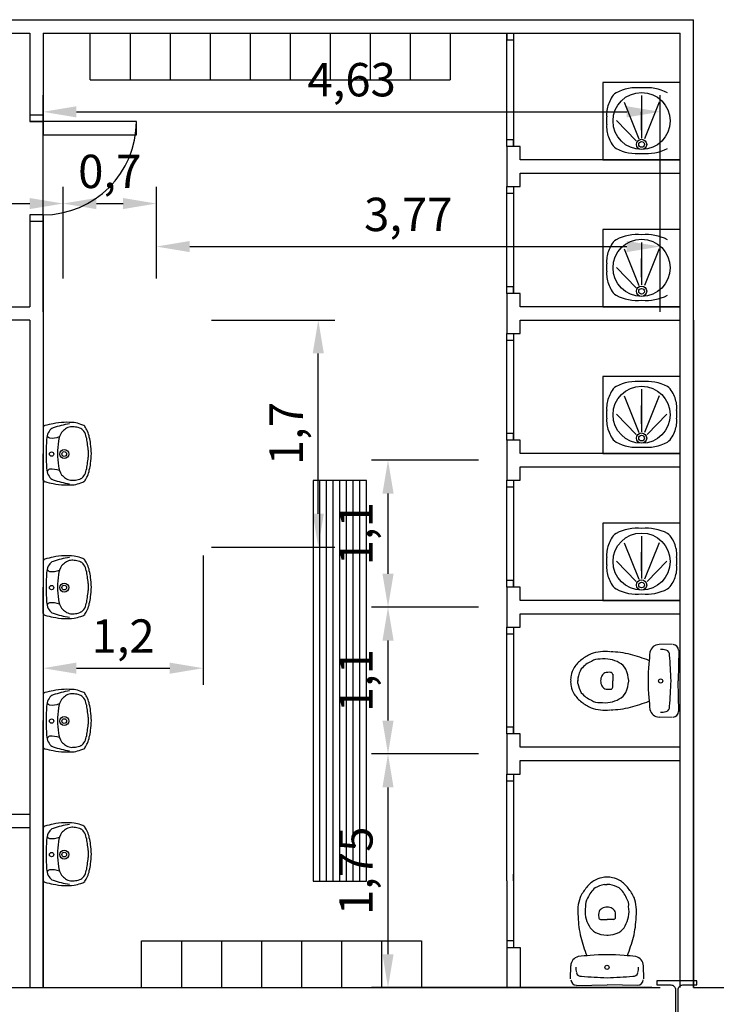
# Model space of a CAD drawing. Units: millimetres. Extents: x 292 to 996, y 182 to 472.
# Drawn here: x 426 to 431, y 386 to 393 of the extents above; entities that cross this region are included whole.
import ezdxf

# ---------------------------------------------------------------- set-up
doc = ezdxf.new("R2010")
doc.units = ezdxf.units.MM
doc.header["$LTSCALE"] = 0.01
doc.linetypes.add('CONTINUA', pattern=[0])
for name, color, linetype in [('0-MOBIL', 3, 'CONTINUA'), ('Acotacion', 2, 'Continuous'), ('Dibujo Planta', 7, 'Continuous'), ('Estructura', 3, 'Continuous'), ('Sanitarios', 254, 'Continuous')]:
    doc.layers.add(name, color=color, linetype=linetype)
doc.dimstyles.new('ISO-25', dxfattribs={"dimscale": 0.1, "dimtxt": 2.5, "dimasz": 2.5, "dimexe": 1.25, "dimexo": 0.625, "dimtad": 1, "dimtxsty": 'Standard', "dimcen": 2.5, "dimadec": 0, "dimazin": 0, "dimtfac": 1, "dimtmove": 0, "dimatfit": 3, "dimfxl": 0, "dimarcsym": 0})

# ---------------------------------------------------------------- blocks, each defined once
blk = doc.blocks.new('*D129')
at = {"layer": 'Acotacion', "color": 0, "lineweight": -2}
for p, q in [((417.1149, 390.9601), (417.1149, 391.6454)), ((426.2399, 390.9601), (426.2399, 391.6454)), ((417.3649, 391.5204), (425.9899, 391.5204))]:
    blk.add_line(p, q, dxfattribs=at)
at = {"layer": 'Acotacion', "color": 0}
for points in [[(417.3649, 391.5621), (417.3649, 391.4788), (417.1149, 391.5204)], [(425.9899, 391.5621), (425.9899, 391.4788), (426.2399, 391.5204)]]:
    blk.add_solid(points, dxfattribs=at)
at = {"layer": 'Defpoints', "color": 0}
for p in [(426.2399, 391.5204), (417.1149, 390.8976), (426.2399, 390.8976)]:
    blk.add_point(p, dxfattribs=at)
at = {"layer": 'Acotacion', "color": 0, "insert": (421.6774, 391.7288), "char_height": 0.25, "attachment_point": 5}
blk.add_mtext('9,13', dxfattribs=at)
blk = doc.blocks.new('*D146')
at = {"layer": 'Acotacion', "color": 0, "lineweight": -2}
for p, q in [((426.9399, 390.9601), (426.9399, 391.3234)), ((430.7149, 390.9601), (430.7149, 391.3234)), ((427.1899, 391.1984), (430.4649, 391.1984))]:
    blk.add_line(p, q, dxfattribs=at)
at = {"layer": 'Acotacion', "color": 0}
for points in [[(427.1899, 391.2401), (427.1899, 391.1567), (426.9399, 391.1984)], [(430.4649, 391.2401), (430.4649, 391.1567), (430.7149, 391.1984)]]:
    blk.add_solid(points, dxfattribs=at)
at = {"layer": 'Defpoints', "color": 0}
for p in [(430.7149, 391.1984), (426.9399, 390.8976), (430.7149, 390.8976)]:
    blk.add_point(p, dxfattribs=at)
at = {"layer": 'Acotacion', "color": 0, "insert": (428.8274, 391.4067), "char_height": 0.25, "attachment_point": 5}
blk.add_mtext('3,77', dxfattribs=at)
blk = doc.blocks.new('*D147')
at = {"layer": 'Acotacion', "color": 0, "lineweight": -2}
for p, q in [((429.3524, 387.3976), (428.5504, 387.3976)), ((428.6754, 385.8976), (428.6754, 387.1476)), ((430.6524, 385.6476), (428.5504, 385.6476))]:
    blk.add_line(p, q, dxfattribs=at)
at = {"layer": 'Acotacion', "color": 0}
for points in [[(428.6337, 387.1476), (428.7171, 387.1476), (428.6754, 387.3976)], [(428.6337, 385.8976), (428.7171, 385.8976), (428.6754, 385.6476)]]:
    blk.add_solid(points, dxfattribs=at)
at = {"layer": 'Defpoints', "color": 0}
for p in [(428.6754, 387.3976), (429.4149, 387.3976), (430.7149, 385.6476)]:
    blk.add_point(p, dxfattribs=at)
at = {"layer": 'Acotacion', "color": 0, "insert": (428.4671, 386.5226), "char_height": 0.25, "attachment_point": 5, "rotation": 90}
blk.add_mtext('1,75', dxfattribs=at)
blk = doc.blocks.new('*D148')
at = {"layer": 'Acotacion', "color": 0, "lineweight": -2}
for p, q in [((426.0899, 390.7101), (426.0899, 392.3325)), ((430.7149, 390.7101), (430.7149, 392.3325)), ((426.3399, 392.2075), (430.4649, 392.2075))]:
    blk.add_line(p, q, dxfattribs=at)
at = {"layer": 'Acotacion', "color": 0}
for points in [[(426.3399, 392.2492), (426.3399, 392.1659), (426.0899, 392.2075)], [(430.4649, 392.2492), (430.4649, 392.1659), (430.7149, 392.2075)]]:
    blk.add_solid(points, dxfattribs=at)
at = {"layer": 'Defpoints', "color": 0}
for p in [(430.7149, 392.2075), (426.0899, 390.6476), (430.7149, 390.6476)]:
    blk.add_point(p, dxfattribs=at)
at = {"layer": 'Acotacion', "color": 0, "insert": (428.4024, 392.4159), "char_height": 0.25, "attachment_point": 5}
blk.add_mtext('4,63', dxfattribs=at)
blk = doc.blocks.new('*D149')
at = {"layer": 'Acotacion', "color": 0, "lineweight": -2}
for p, q in [((426.2399, 390.9601), (426.2399, 391.6454)), ((426.9399, 390.9601), (426.9399, 391.6454)), ((426.4899, 391.5204), (426.6899, 391.5204))]:
    blk.add_line(p, q, dxfattribs=at)
at = {"layer": 'Acotacion', "color": 0}
for points in [[(426.4899, 391.5621), (426.4899, 391.4788), (426.2399, 391.5204)], [(426.6899, 391.5621), (426.6899, 391.4788), (426.9399, 391.5204)]]:
    blk.add_solid(points, dxfattribs=at)
at = {"layer": 'Defpoints', "color": 0}
for p in [(426.9399, 391.5204), (426.2399, 390.8976), (426.9399, 390.8976)]:
    blk.add_point(p, dxfattribs=at)
at = {"layer": 'Acotacion', "color": 0, "insert": (426.5899, 391.7288), "char_height": 0.25, "attachment_point": 5}
blk.add_mtext('0,7', dxfattribs=at)
blk = doc.blocks.new('*D152')
at = {"layer": 'Acotacion', "color": 0, "lineweight": -2}
for p, q in [((429.3524, 388.4976), (428.5504, 388.4976)), ((428.6754, 387.6476), (428.6754, 388.2476)), ((429.3524, 387.3976), (428.5504, 387.3976))]:
    blk.add_line(p, q, dxfattribs=at)
at = {"layer": 'Acotacion', "color": 0}
for points in [[(428.6337, 388.2476), (428.7171, 388.2476), (428.6754, 388.4976)], [(428.6337, 387.6476), (428.7171, 387.6476), (428.6754, 387.3976)]]:
    blk.add_solid(points, dxfattribs=at)
at = {"layer": 'Defpoints', "color": 0}
for p in [(428.6754, 388.4976), (429.4149, 388.4976), (429.4149, 387.3976)]:
    blk.add_point(p, dxfattribs=at)
at = {"layer": 'Acotacion', "color": 0, "insert": (428.4671, 387.9476), "char_height": 0.25, "attachment_point": 5, "rotation": 90}
blk.add_mtext('1,1', dxfattribs=at)
blk = doc.blocks.new('*D153')
at = {"layer": 'Acotacion', "color": 0, "lineweight": -2}
for p, q in [((429.3524, 389.5976), (428.5504, 389.5976)), ((428.6754, 388.7476), (428.6754, 389.3476)), ((429.3524, 388.4976), (428.5504, 388.4976))]:
    blk.add_line(p, q, dxfattribs=at)
at = {"layer": 'Acotacion', "color": 0}
for points in [[(428.6337, 389.3476), (428.7171, 389.3476), (428.6754, 389.5976)], [(428.6337, 388.7476), (428.7171, 388.7476), (428.6754, 388.4976)]]:
    blk.add_solid(points, dxfattribs=at)
at = {"layer": 'Defpoints', "color": 0}
for p in [(428.6754, 389.5976), (429.4149, 389.5976), (429.4149, 388.4976)]:
    blk.add_point(p, dxfattribs=at)
at = {"layer": 'Acotacion', "color": 0, "insert": (428.4671, 389.0476), "char_height": 0.25, "attachment_point": 5, "rotation": 90}
blk.add_mtext('1,1', dxfattribs=at)
blk = doc.blocks.new('*D154')
at = {"layer": 'Acotacion', "color": 0, "lineweight": -2}
for p, q in [((426.0899, 388.8851), (426.0899, 387.9152)), ((427.2899, 388.8851), (427.2899, 387.9152)), ((426.3399, 388.0402), (427.0399, 388.0402))]:
    blk.add_line(p, q, dxfattribs=at)
at = {"layer": 'Acotacion', "color": 0}
for points in [[(426.3399, 388.0819), (426.3399, 387.9985), (426.0899, 388.0402)], [(427.0399, 388.0819), (427.0399, 387.9985), (427.2899, 388.0402)]]:
    blk.add_solid(points, dxfattribs=at)
at = {"layer": 'Defpoints', "color": 0}
for p in [(426.0899, 388.9476), (427.2899, 388.9476), (427.2899, 388.0402)]:
    blk.add_point(p, dxfattribs=at)
at = {"layer": 'Acotacion', "color": 0, "insert": (426.6899, 388.2485), "char_height": 0.25, "attachment_point": 5}
blk.add_mtext('1,2', dxfattribs=at)
blk = doc.blocks.new('*D155')
at = {"layer": 'Acotacion', "color": 0, "lineweight": -2}
for p, q in [((427.3524, 390.6476), (428.2778, 390.6476)), ((428.1528, 389.1976), (428.1528, 390.3976)), ((427.3524, 388.9476), (428.2778, 388.9476))]:
    blk.add_line(p, q, dxfattribs=at)
at = {"layer": 'Acotacion', "color": 0}
for points in [[(428.1111, 390.3976), (428.1944, 390.3976), (428.1528, 390.6476)], [(428.1111, 389.1976), (428.1944, 389.1976), (428.1528, 388.9476)]]:
    blk.add_solid(points, dxfattribs=at)
at = {"layer": 'Defpoints', "color": 0}
for p in [(427.2899, 390.6476), (428.1528, 390.6476), (427.2899, 388.9476)]:
    blk.add_point(p, dxfattribs=at)
at = {"layer": 'Acotacion', "color": 0, "insert": (427.9444, 389.7976), "char_height": 0.25, "attachment_point": 5, "rotation": 90}
blk.add_mtext('1,7', dxfattribs=at)

msp = doc.modelspace()

# ---------------------------------------------------------------- linework, layer by layer
at = {"layer": '0-MOBIL'}
for p, q in [((426.4422, 392.7976), (428.5422, 392.7976)), ((426.4422, 392.7976), (426.7422, 392.7976)), ((426.4422, 392.4476), (426.4422, 392.7976)), ((426.7422, 392.7976), (426.7422, 392.4476)), ((427.0422, 392.7976), (427.0422, 392.4476)), ((427.3422, 392.7976), (427.3422, 392.4476)), ((427.6422, 392.7976), (427.6422, 392.4476)), ((427.9422, 392.7976), (427.9422, 392.4476)), ((428.2422, 392.7976), (428.2422, 392.4476)), ((428.5422, 392.7976), (428.5422, 392.4476)), ((428.5422, 392.7976), (428.5422, 392.4476)), ((428.8422, 392.7976), (428.8422, 392.4476)), ((428.8422, 392.7976), (428.8422, 392.4476)), ((429.1422, 392.7976), (429.1422, 392.4476)), ((426.4422, 392.4476), (429.1422, 392.4476)), ((428.5137, 389.4458), (428.1137, 389.4458)), ((428.1137, 389.4458), (428.1137, 386.4458)), ((428.5137, 389.4458), (428.1137, 389.4458)), ((428.1137, 389.4458), (428.1137, 386.4458)), ((428.1637, 386.4458), (428.1637, 389.4458)), ((428.1637, 386.4458), (428.1637, 389.4458)), ((428.2137, 386.4458), (428.2137, 389.4458)), ((428.2137, 386.4458), (428.2137, 389.4458)), ((428.2637, 386.4458), (428.2637, 389.4458)), ((428.2637, 386.4458), (428.2637, 389.4458)), ((428.3137, 386.4458), (428.3137, 389.4458)), ((428.3137, 386.4458), (428.3137, 389.4458)), ((428.3637, 386.4458), (428.3637, 389.4458)), ((428.3637, 386.4458), (428.3637, 389.4458)), ((428.4137, 386.4458), (428.4137, 389.4458)), ((428.4137, 386.4458), (428.4137, 389.4458)), ((428.4637, 386.4458), (428.4637, 389.4458)), ((428.4637, 386.4458), (428.4637, 389.4458)), ((428.5137, 386.4458), (428.5137, 389.4458)), ((428.5137, 386.4458), (428.5137, 389.4458)), ((428.1137, 386.4458), (428.5137, 386.4458)), ((428.1137, 386.4458), (428.5137, 386.4458)), ((426.8274, 385.6476), (426.8274, 385.9976)), ((426.8274, 385.9976), (428.9274, 385.9976)), ((426.8274, 385.9976), (427.1274, 385.9976)), ((427.1274, 385.9976), (427.1274, 385.6476)), ((427.4274, 385.9976), (427.4274, 385.6476)), ((427.7274, 385.9976), (427.7274, 385.6476)), ((428.0274, 385.9976), (428.0274, 385.6476)), ((428.3274, 385.9976), (428.3274, 385.6476)), ((428.6274, 385.9976), (428.6274, 385.6476)), ((428.9274, 385.9976), (428.9274, 385.6476))]:
    msp.add_line(p, q, dxfattribs=at)
at = {"layer": 'Dibujo Planta'}
for p, q in [((409.5899, 392.8976), (430.9649, 392.8976)), ((430.9649, 385.6476), (430.9649, 392.8976)), ((409.4899, 392.7976), (425.9899, 392.7976)), ((425.9899, 392.7976), (425.9899, 392.1359)), ((426.0899, 392.7976), (426.0899, 392.1359)), ((426.0899, 392.7976), (430.8649, 392.7976)), ((429.5649, 391.9473), (429.5649, 392.7976)), ((429.5649, 392.7976), (429.6149, 392.7976)), ((429.5649, 392.7976), (429.5649, 392.7476)), ((429.6149, 392.7976), (429.6149, 391.9476)), ((430.8649, 385.6476), (430.8649, 392.7976)), ((429.5649, 392.7476), (429.6149, 392.7476)), ((426.0899, 392.4359), (426.0899, 392.1359)), ((426.0899, 392.4359), (426.0899, 392.1359)), ((426.0899, 392.4359), (426.0899, 392.1359)), ((426.0899, 392.4359), (426.0899, 392.1359)), ((426.0899, 392.2359), (426.0899, 392.0859)), ((426.0899, 392.0859), (426.0899, 392.2359)), ((426.0899, 392.0859), (426.0899, 392.2359)), ((426.0899, 392.2359), (426.0899, 392.0859)), ((425.9899, 392.1859), (426.0899, 392.1859)), ((426.0899, 392.1359), (425.9899, 392.1359)), ((425.9899, 392.1359), (426.0899, 392.1359)), ((425.9899, 392.1359), (426.0899, 392.1359)), ((426.0899, 392.1359), (426.0899, 392.0359)), ((426.7899, 392.1359), (426.0899, 392.1359)), ((426.0899, 392.1359), (426.0899, 392.0359)), ((426.7899, 392.1359), (426.0899, 392.1359)), ((426.7899, 392.0359), (426.7899, 392.1359)), ((426.7899, 392.0359), (426.7899, 392.1359)), ((426.0899, 392.0359), (426.7899, 392.0359)), ((426.0899, 392.0359), (426.7899, 392.0359)), ((429.6149, 391.9976), (429.5649, 391.9976)), ((429.6149, 391.9476), (429.6149, 391.9976)), ((429.6649, 391.9476), (429.5649, 391.9476)), ((429.5649, 391.9476), (429.5649, 391.8476)), ((429.5649, 391.9476), (429.5649, 391.8476)), ((429.6649, 391.9476), (429.5649, 391.9476)), ((429.6149, 391.9476), (429.5649, 391.9473)), ((429.6649, 391.8476), (429.6649, 391.9476)), ((429.6649, 391.8476), (429.6649, 391.9476)), ((429.5649, 391.8476), (429.5649, 391.6476)), ((429.5649, 391.8476), (429.5649, 391.6476)), ((430.8649, 391.8476), (429.6649, 391.8476)), ((430.8649, 391.8476), (429.6649, 391.8476)), ((429.5649, 391.6979), (429.5649, 391.6479)), ((429.6649, 391.7476), (430.8649, 391.7476)), ((429.6649, 391.6476), (429.6649, 391.7476)), ((429.6649, 391.6476), (429.6649, 391.7476)), ((429.6649, 391.7476), (430.8649, 391.7476)), ((429.5649, 390.8476), (429.5649, 391.6479)), ((429.5649, 391.6476), (429.6649, 391.6476)), ((429.5649, 391.6476), (429.6649, 391.6476)), ((429.6149, 391.6476), (429.6149, 390.8479)), ((429.5649, 391.5979), (429.6149, 391.5979)), ((426.0899, 391.4359), (425.9899, 391.4359)), ((425.9899, 391.4359), (425.9899, 390.7476)), ((426.0899, 391.4359), (426.0899, 385.6476)), ((426.0899, 391.3859), (425.9899, 391.3859)), ((429.6149, 390.8979), (429.5649, 390.8979)), ((429.6149, 390.8479), (429.6149, 390.8979)), ((429.6649, 390.8476), (429.5649, 390.8476)), ((429.5649, 390.8476), (429.5649, 390.7476)), ((429.5649, 390.8476), (429.5649, 390.7476)), ((429.6649, 390.8476), (429.5649, 390.8476)), ((429.6649, 390.7476), (429.6649, 390.8476)), ((429.6649, 390.7476), (429.6649, 390.8476)), ((422.4774, 390.7476), (425.9899, 390.7476)), ((429.5649, 390.7476), (429.5649, 390.5476)), ((429.5649, 390.7476), (429.5649, 390.5476)), ((430.8649, 390.7476), (429.6649, 390.7476)), ((430.8649, 390.7476), (429.6649, 390.7476)), ((425.9899, 390.6476), (422.4774, 390.6476)), ((425.9899, 390.6476), (425.9899, 385.6476)), ((429.6649, 390.6476), (430.8649, 390.6476)), ((429.6649, 390.5476), (429.6649, 390.6476)), ((429.6649, 390.5476), (429.6649, 390.6476)), ((429.6649, 390.6476), (430.8649, 390.6476)), ((430.9649, 390.6476), (430.9649, 385.6476)), ((430.9649, 390.6476), (430.9649, 385.6476)), ((429.5649, 389.7476), (429.5649, 390.5479)), ((429.5649, 390.5476), (429.6649, 390.5476)), ((429.5649, 390.5476), (429.6649, 390.5476)), ((429.6149, 390.5476), (429.6149, 389.7479)), ((429.5649, 390.4979), (429.6149, 390.4979)), ((429.6149, 389.7979), (429.5649, 389.7979)), ((429.6149, 389.7479), (429.6149, 389.7979)), ((429.6649, 389.7476), (429.5649, 389.7476)), ((429.5649, 389.7476), (429.5649, 389.6476)), ((429.5649, 389.7476), (429.5649, 389.6476)), ((429.6649, 389.7476), (429.5649, 389.7476)), ((429.6649, 389.6476), (429.6649, 389.7476)), ((429.6649, 389.6476), (429.6649, 389.7476)), ((429.5649, 389.6476), (429.5649, 389.4476)), ((429.5649, 389.6476), (429.5649, 389.4476)), ((430.8649, 389.6476), (429.6649, 389.6476)), ((430.8649, 389.6476), (429.6649, 389.6476)), ((429.6649, 389.5476), (430.8649, 389.5476)), ((429.6649, 389.4476), (429.6649, 389.5476)), ((429.6649, 389.4476), (429.6649, 389.5476)), ((429.6649, 389.5476), (430.8649, 389.5476)), ((429.5649, 388.6476), (429.5649, 389.4479)), ((429.5649, 389.4476), (429.6649, 389.4476)), ((429.5649, 389.4476), (429.6649, 389.4476)), ((429.6149, 389.4476), (429.6149, 388.6479)), ((429.5649, 389.3979), (429.6149, 389.3979)), ((429.6149, 388.6979), (429.5649, 388.6979)), ((429.6149, 388.6479), (429.6149, 388.6979)), ((429.6649, 388.6476), (429.5649, 388.6476)), ((429.5649, 388.6476), (429.5649, 388.3476)), ((429.5649, 388.6476), (429.5649, 388.3476)), ((429.6649, 388.6476), (429.5649, 388.6476)), ((429.6649, 388.5476), (429.6649, 388.6476)), ((429.6649, 388.5476), (429.6649, 388.6476)), ((430.8649, 388.5476), (429.6649, 388.5476)), ((430.8649, 388.5476), (429.6649, 388.5476)), ((429.6649, 388.3476), (429.6649, 388.4476)), ((429.6649, 388.4476), (430.8649, 388.4476)), ((429.6649, 388.4476), (430.8649, 388.4476)), ((429.6649, 388.3476), (429.6649, 388.4476)), ((429.5649, 387.5476), (429.5649, 388.3479)), ((429.5649, 388.3476), (429.6649, 388.3476)), ((429.5649, 388.3476), (429.6649, 388.3476)), ((429.5649, 388.2979), (429.6149, 388.2979)), ((429.6149, 388.3476), (429.6149, 387.5479)), ((429.6149, 387.5979), (429.5649, 387.5979)), ((429.6149, 387.5479), (429.6149, 387.5979)), ((429.6649, 387.5476), (429.5649, 387.5476)), ((429.5649, 387.5476), (429.5649, 387.2476)), ((429.5649, 387.5476), (429.5649, 387.2476)), ((429.6649, 387.5476), (429.5649, 387.5476)), ((429.6649, 387.4476), (429.6649, 387.5476)), ((429.6649, 387.4476), (429.6649, 387.5476)), ((430.8649, 387.4476), (429.6649, 387.4476)), ((430.8649, 387.4476), (429.6649, 387.4476)), ((429.6649, 387.2476), (429.6649, 387.3476)), ((429.6649, 387.3476), (430.8649, 387.3476)), ((429.6649, 387.3476), (430.8649, 387.3476)), ((429.6649, 387.2476), (429.6649, 387.3476)), ((429.5649, 387.2476), (429.6649, 387.2476)), ((429.5649, 387.2476), (429.6649, 387.2476)), ((429.5649, 386.4473), (429.5649, 387.2476)), ((429.5649, 387.1976), (429.6149, 387.1976)), ((429.6149, 387.2473), (429.6149, 385.9473)), ((426.0899, 385.6476), (426.0899, 386.6476)), ((426.0899, 385.6476), (426.0899, 386.6476)), ((429.6149, 386.4476), (429.6149, 386.4976)), ((429.5649, 386.4473), (429.5649, 385.6476)), ((429.6149, 385.9976), (429.5649, 385.9976)), ((429.5649, 385.9473), (429.6649, 385.9473)), ((429.6649, 385.9473), (429.6649, 385.6476)), ((410.7149, 385.6476), (430.7149, 385.6476)), ((430.9649, 385.6476), (437.2149, 385.6476))]:
    msp.add_line(p, q, dxfattribs=at)
at = {"layer": 'Dibujo Planta', "ltscale": 0.13}
for p, q in [((425.7399, 386.9476), (425.9899, 386.9476)), ((425.7399, 386.8476), (425.9899, 386.8476))]:
    msp.add_line(p, q, dxfattribs=at)
at = {"layer": 'Dibujo Planta'}
msp.add_arc((426.0899, 392.1359), 0.7, 270, 0, dxfattribs=at)
msp.add_arc((426.0899, 392.1359), 0.7, 270, 0, dxfattribs=at)
at = {"layer": 'Estructura'}
msp.add_lwpolyline([(430.8399, 385.3976), (430.9899, 385.3976), (430.9899, 385.4276), (430.8849, 385.4276, -0.414214), (430.8489, 385.4636), (430.8489, 385.6316, -0.414214), (430.8849, 385.6676), (430.9899, 385.6676), (430.9899, 385.6976), (430.6899, 385.6976), (430.6899, 385.6676), (430.7949, 385.6676, -0.414214), (430.8309, 385.6316), (430.8309, 385.4636, -0.414214), (430.7949, 385.4276), (430.6899, 385.4276), (430.6899, 385.3976)], format="xyb", close=True, dxfattribs=at)
at = {"layer": 'Sanitarios', "color": 0, "linetype": 'ByBlock'}
for p, q in [((430.8649, 392.4261), (430.2864, 392.4261)), ((430.2864, 392.4261), (430.2864, 391.8476)), ((430.4458, 392.2802), (430.5559, 392.0062)), ((430.5767, 392.0109), (430.5767, 392.3291)), ((430.7076, 392.2802), (430.5974, 392.0062)), ((430.5757, 392.0694), (430.5757, 392.2082)), ((430.5757, 392.0694), (430.5757, 392.2082)), ((430.5757, 392.0694), (430.5757, 392.2082)), ((430.3883, 392.1417), (430.5352, 391.9901)), ((430.2864, 391.8476), (430.8649, 391.8476)), ((430.8649, 391.3261), (430.2864, 391.3261)), ((430.2864, 391.3261), (430.2864, 390.7476)), ((430.4458, 391.1802), (430.5559, 390.9062)), ((430.5767, 390.9109), (430.5767, 391.2291)), ((430.7076, 391.1802), (430.5974, 390.9062)), ((430.5757, 390.9694), (430.5757, 391.1082)), ((430.5757, 390.9694), (430.5757, 391.1082)), ((430.5757, 390.9694), (430.5757, 391.1082)), ((430.3883, 391.0417), (430.5352, 390.8901)), ((430.2864, 390.7476), (430.8649, 390.7476)), ((430.2864, 390.2261), (430.2864, 389.6476)), ((430.8649, 390.2261), (430.2864, 390.2261)), ((430.8649, 389.6476), (430.8649, 390.2261)), ((430.4458, 390.0802), (430.5559, 389.8062)), ((430.5767, 389.8109), (430.5767, 390.1291)), ((430.7076, 390.0802), (430.5974, 389.8062)), ((430.5757, 389.8694), (430.5757, 390.0082)), ((430.5757, 389.8694), (430.5757, 390.0082)), ((430.5757, 389.8694), (430.5757, 390.0082)), ((430.3883, 389.9417), (430.5352, 389.7901)), ((430.765, 389.9417), (430.6181, 389.7901)), ((426.0899, 389.8452), (426.0899, 389.6476)), ((426.0899, 389.4494), (426.0899, 389.647)), ((430.2864, 389.6476), (430.8649, 389.6476)), ((430.2864, 389.1261), (430.2864, 388.5476)), ((430.8649, 389.1261), (430.2864, 389.1261)), ((430.8649, 388.5476), (430.8649, 389.1261)), ((430.4458, 388.9802), (430.5559, 388.7062)), ((430.5767, 388.7109), (430.5767, 389.0291)), ((430.7076, 388.9802), (430.5974, 388.7062)), ((430.5757, 388.7694), (430.5757, 388.9082)), ((430.5757, 388.7694), (430.5757, 388.9082)), ((430.5757, 388.7694), (430.5757, 388.9082)), ((426.0899, 388.8452), (426.0899, 388.6476)), ((430.3883, 388.8417), (430.5352, 388.6901)), ((430.765, 388.8417), (430.6181, 388.6901)), ((426.0899, 388.4494), (426.0899, 388.647)), ((430.2864, 388.5476), (430.8649, 388.5476)), ((430.8054, 388.2202), (430.7075, 388.2175)), ((430.8556, 388.1756), (430.8509, 387.9458)), ((430.098, 387.9534), (430.0979, 387.9441)), ((430.098, 387.9534), (430.0979, 387.9441)), ((430.098, 387.9378), (430.0979, 387.9471)), ((430.0981, 387.966), (430.098, 387.9534)), ((430.0981, 387.9251), (430.098, 387.9378)), ((430.3597, 387.9961), (430.3597, 387.9457)), ((430.3597, 387.8951), (430.3597, 387.9455)), ((430.4789, 387.943), (430.4789, 387.9527)), ((430.8556, 387.7156), (430.8509, 387.9453)), ((426.0899, 387.8452), (426.0899, 387.6476)), ((426.0899, 387.4494), (426.0899, 387.647)), ((430.8054, 387.671), (430.7075, 387.6736)), ((426.0899, 386.8452), (426.0899, 386.6476)), ((426.0899, 386.4494), (426.0899, 386.647)), ((430.2969, 386.4203), (430.3095, 386.4203)), ((430.3095, 386.4203), (430.3189, 386.4204)), ((430.3252, 386.4203), (430.3158, 386.4204)), ((430.3252, 386.4203), (430.3158, 386.4204)), ((430.3378, 386.4203), (430.3252, 386.4203)), ((430.2668, 386.1587), (430.3173, 386.1587)), ((430.3678, 386.1587), (430.3174, 386.1587)), ((430.3148, 386.0394), (430.3245, 386.0394)), ((430.0428, 385.7129), (430.0454, 385.8109)), ((430.5919, 385.7129), (430.5893, 385.8109)), ((430.0874, 385.6628), (430.3171, 385.6674)), ((430.5473, 385.6628), (430.3176, 385.6674))]:
    msp.add_line(p, q, dxfattribs=at)
at = {"layer": 'Sanitarios'}
msp.add_line((426.0899, 386.6476), (426.0899, 387.6476), dxfattribs=at)
msp.add_line((426.0899, 386.6476), (426.0899, 387.6476), dxfattribs=at)
at = {"layer": 'Sanitarios', "color": 0, "linetype": 'ByBlock'}
for centre, radius in [((430.5757, 392.1388), 0.214), ((430.5757, 391.9633), 0.0386), ((430.5757, 391.9633), 0.0212), ((430.5757, 391.0388), 0.214), ((430.5757, 390.8633), 0.0386), ((430.5757, 390.8633), 0.0212), ((430.5757, 389.9388), 0.214), ((430.5757, 389.7633), 0.0386), ((430.5757, 389.7633), 0.0212), ((426.1539, 389.644), 0.0158), ((426.2488, 389.6443), 0.0337), ((426.2488, 389.6443), 0.0178), ((430.5757, 388.8388), 0.214), ((426.2488, 388.6443), 0.0337), ((430.5757, 388.6633), 0.0386), ((430.5757, 388.6633), 0.0212), ((426.1539, 388.644), 0.0158), ((426.2488, 388.6443), 0.0178), ((430.7184, 387.9445), 0.0157), ((426.1539, 387.644), 0.0158), ((426.2488, 387.6443), 0.0337), ((426.2488, 387.6443), 0.0178), ((426.2488, 386.6443), 0.0337), ((426.1539, 386.644), 0.0158), ((426.2488, 386.6443), 0.0178), ((430.3163, 385.7999), 0.0157)]:
    msp.add_circle(centre, radius, dxfattribs=at)
for centre, radius, start, end in [((430.542, 392.0469), 0.3414, 84.17843, 117.46725), ((430.6113, 392.0469), 0.3414, 62.53275, 95.82157), ((430.7174, 392.1126), 0.4187, 151.97229, 158.77987), ((430.4463, 392.2569), 0.1116, 123.61218, 151.97229), ((430.5125, 392.1922), 0.1989, 158.77987, 186.40606), ((430.1891, 392.1559), 0.1266, 353.59394, 6.40606), ((430.1891, 392.1276), 0.1266, 353.59394, 6.40606), ((430.5125, 392.0913), 0.1989, 173.59394, 201.22013), ((430.7174, 392.1709), 0.4187, 201.22013, 208.02771), ((430.4463, 392.0266), 0.1116, 208.02771, 236.38782), ((430.5437, 392.2364), 0.342, 242.27705, 275.53586), ((430.6097, 392.2364), 0.342, 264.46414, 297.72295), ((430.4463, 391.1569), 0.1116, 123.61218, 151.97229), ((430.542, 390.9469), 0.3414, 84.17843, 117.46725), ((430.6113, 390.9469), 0.3414, 62.53275, 95.82157), ((430.7174, 391.0126), 0.4187, 151.97229, 158.77987), ((430.5125, 391.0922), 0.1989, 158.77987, 186.40606), ((430.1891, 391.0559), 0.1266, 353.59394, 6.40606), ((430.1891, 391.0276), 0.1266, 353.59394, 6.40606), ((430.5125, 390.9913), 0.1989, 173.59394, 201.22013), ((430.7174, 391.0709), 0.4187, 201.22013, 208.02771), ((430.4463, 390.9266), 0.1116, 208.02771, 236.38782), ((430.5437, 391.1364), 0.342, 242.27705, 275.53586), ((430.6097, 391.1364), 0.342, 264.46414, 297.72295), ((430.4463, 390.0569), 0.1116, 123.61218, 151.97229), ((430.542, 389.8469), 0.3414, 84.17843, 117.46725), ((430.6113, 389.8469), 0.3414, 62.53275, 95.82157), ((430.707, 390.0569), 0.1116, 28.02771, 56.38782), ((430.5125, 389.9922), 0.1989, 158.77987, 186.40606), ((430.7174, 389.9126), 0.4187, 151.97229, 158.77987), ((430.4359, 389.9126), 0.4187, 21.22013, 28.02771), ((430.6408, 389.9922), 0.1989, 353.59394, 21.22013), ((430.1891, 389.9559), 0.1266, 353.59394, 6.40606), ((430.1891, 389.9276), 0.1266, 353.59394, 6.40606), ((430.9642, 389.9559), 0.1266, 173.59394, 186.40606), ((430.9642, 389.9276), 0.1266, 173.59394, 186.40606), ((426.104, 389.8423), 0.015, 91.4555, 160.60043), ((426.2305, 389.4352), 0.4406, 98.30257, 106.72719), ((426.2477, 389.5576), 0.3239, 89.96581, 104.45839), ((426.3767, 389.2552), 0.6209, 98.26814, 109.74812), ((426.2702, 389.2265), 0.6554, 85.39092, 91.95269), ((426.3122, 389.7562), 0.0933, 100.31006, 125.62232), ((426.3059, 389.6825), 0.1659, 80.62192, 93.62061), ((426.2892, 389.6472), 0.235, 68.73292, 81.75966), ((426.3257, 389.7394), 0.107, 62.79683, 86.09091), ((426.3599, 389.8021), 0.0657, 50.09242, 77.22672), ((426.3238, 389.7831), 0.1033, 17.93686, 40.74468), ((430.5125, 389.8913), 0.1989, 173.59394, 201.22013), ((430.6408, 389.8913), 0.1989, 338.77987, 6.40606), ((426.2115, 389.758), 0.0943, 143.77349, 173.76265), ((426.1519, 389.7963), 0.0342, 208.054, 248.58337), ((426.1775, 389.7946), 0.0462, 103.18545, 155.57467), ((426.1527, 389.9405), 0.1765, 265.70922, 289.8598), ((426.3421, 389.7327), 0.1355, 147.13067, 176.44867), ((426.3488, 389.6986), 0.1616, 124.28259, 138.22813), ((426.3563, 389.7908), 0.0467, 30.91136, 69.60546), ((426.3065, 389.752), 0.1095, 10.2297, 34.9498), ((426.0724, 389.6871), 0.3522, 6.35111, 13.85381), ((426.3245, 389.76), 0.112, 4.87573, 29.33778), ((426.2347, 389.7025), 0.2122, 4.75644, 18.41328), ((430.7174, 389.9709), 0.4187, 201.22013, 208.02771), ((430.4463, 389.8266), 0.1116, 208.02771, 236.38782), ((430.707, 389.8266), 0.1116, 303.61218, 331.97229), ((430.4359, 389.9709), 0.4187, 331.97229, 338.77987), ((427.2181, 389.6768), 1.1041, 175.24828, 181.60794), ((428.5665, 389.4553), 2.3769, 173.09422, 175.39383), ((425.4368, 389.5801), 0.9964, 5.56271, 8.42764), ((425.4396, 389.5984), 1.0139, 2.7582, 6.89529), ((430.5437, 390.0364), 0.342, 242.27705, 275.53586), ((430.6097, 390.0364), 0.342, 264.46414, 297.72295), ((427.2181, 389.6148), 1.1041, 178.39206, 184.75172), ((428.5665, 389.8404), 2.3769, 184.60617, 186.90578), ((426.2451, 389.6483), 0.1855, 359.00377, 8.80195), ((426.2451, 389.6474), 0.1855, 351.19805, 0.99623), ((425.4396, 389.6962), 1.0139, 353.10471, 357.2418), ((426.3421, 389.563), 0.1355, 183.55133, 212.86933), ((426.0724, 389.6086), 0.3522, 346.14619, 353.64889), ((425.4368, 389.7156), 0.9964, 351.57236, 354.43729), ((426.2347, 389.5921), 0.2122, 341.58672, 355.24356), ((426.2115, 389.5336), 0.0943, 186.23735, 216.22651), ((426.1519, 389.4984), 0.0342, 111.41663, 151.946), ((426.1775, 389.497), 0.0462, 204.42533, 256.81455), ((426.1527, 389.3542), 0.1765, 70.1402, 94.29078), ((426.3488, 389.5971), 0.1616, 221.77187, 235.71741), ((426.3563, 389.5049), 0.0467, 290.39454, 329.08864), ((426.3065, 389.5437), 0.1095, 325.0502, 349.7703), ((426.3238, 389.5115), 0.1033, 319.25532, 342.06314), ((426.3245, 389.5346), 0.112, 330.66222, 355.12427), ((426.104, 389.4523), 0.015, 199.39957, 268.5445), ((426.2305, 389.8593), 0.4406, 253.27281, 261.69743), ((426.2477, 389.7369), 0.3239, 255.54161, 270.03419), ((426.3767, 390.0364), 0.6209, 250.25188, 261.73186), ((426.2702, 390.0681), 0.6554, 268.04731, 274.60908), ((426.3122, 389.5395), 0.0933, 234.37768, 259.68994), ((426.3059, 389.6132), 0.1659, 266.37939, 279.37808), ((426.2892, 389.6474), 0.235, 278.24034, 291.26708), ((426.3257, 389.5563), 0.107, 273.90909, 297.20317), ((426.3599, 389.4924), 0.0657, 282.77328, 309.90758), ((430.4463, 388.9569), 0.1116, 123.61218, 151.97229), ((430.542, 388.7469), 0.3414, 84.17843, 117.46725), ((430.6113, 388.7469), 0.3414, 62.53275, 95.82157), ((430.707, 388.9569), 0.1116, 28.02771, 56.38782), ((430.5125, 388.8922), 0.1989, 158.77987, 186.40606), ((430.7174, 388.8126), 0.4187, 151.97229, 158.77987), ((430.4359, 388.8126), 0.4187, 21.22013, 28.02771), ((430.6408, 388.8922), 0.1989, 353.59394, 21.22013), ((426.104, 388.8423), 0.015, 91.4555, 160.60043), ((426.2305, 388.4352), 0.4406, 98.30257, 106.72719), ((426.2115, 388.758), 0.0943, 143.77349, 173.76265), ((426.1775, 388.7946), 0.0462, 103.18545, 155.57467), ((426.2477, 388.5576), 0.3239, 89.96581, 104.45839), ((426.3767, 388.2552), 0.6209, 98.26814, 109.74812), ((426.3488, 388.6986), 0.1616, 124.28259, 138.22813), ((426.2702, 388.2265), 0.6554, 85.39092, 91.95269), ((426.3122, 388.7562), 0.0933, 100.31006, 125.62232), ((426.3059, 388.6825), 0.1659, 80.62192, 93.62061), ((426.2892, 388.6472), 0.235, 68.73292, 81.75966), ((426.3257, 388.7394), 0.107, 62.79683, 86.09091), ((426.3563, 388.7908), 0.0467, 30.91136, 69.60546), ((426.3599, 388.8021), 0.0657, 50.09242, 77.22672), ((426.3065, 388.752), 0.1095, 10.2297, 34.9498), ((426.3238, 388.7831), 0.1033, 17.93686, 40.74468), ((426.3245, 388.76), 0.112, 4.87573, 29.33778), ((430.5125, 388.7913), 0.1989, 173.59394, 201.22013), ((430.1891, 388.8559), 0.1266, 353.59394, 6.40606), ((430.1891, 388.8276), 0.1266, 353.59394, 6.40606), ((430.6408, 388.7913), 0.1989, 338.77987, 6.40606), ((430.9642, 388.8559), 0.1266, 173.59394, 186.40606), ((430.9642, 388.8276), 0.1266, 173.59394, 186.40606), ((427.2181, 388.6768), 1.1041, 175.24828, 181.60794), ((426.1519, 388.7963), 0.0342, 208.054, 248.58337), ((426.1527, 388.9405), 0.1765, 265.70922, 289.8598), ((428.5665, 388.4553), 2.3769, 173.09422, 175.39383), ((426.3421, 388.7327), 0.1355, 147.13067, 176.44867), ((426.0724, 388.6871), 0.3522, 6.35111, 13.85381), ((426.2347, 388.7025), 0.2122, 4.75644, 18.41328), ((425.4368, 388.5801), 0.9964, 5.56271, 8.42764), ((426.2451, 388.6483), 0.1855, 359.00377, 8.80195), ((425.4396, 388.5984), 1.0139, 2.7582, 6.89529), ((430.7174, 388.8709), 0.4187, 201.22013, 208.02771), ((430.4463, 388.7266), 0.1116, 208.02771, 236.38782), ((430.707, 388.7266), 0.1116, 303.61218, 331.97229), ((430.4359, 388.8709), 0.4187, 331.97229, 338.77987), ((427.2181, 388.6148), 1.1041, 178.39206, 184.75172), ((428.5665, 388.8404), 2.3769, 184.60617, 186.90578), ((425.4368, 388.7156), 0.9964, 351.57236, 354.43729), ((426.2451, 388.6474), 0.1855, 351.19805, 0.99623), ((425.4396, 388.6962), 1.0139, 353.10471, 357.2418), ((430.5437, 388.9364), 0.342, 242.27705, 275.53586), ((430.6097, 388.9364), 0.342, 264.46414, 297.72295), ((426.2115, 388.5336), 0.0943, 186.23735, 216.22651), ((426.1519, 388.4984), 0.0342, 111.41663, 151.946), ((426.1527, 388.3542), 0.1765, 70.1402, 94.29078), ((426.3421, 388.563), 0.1355, 183.55133, 212.86933), ((426.3065, 388.5437), 0.1095, 325.0502, 349.7703), ((426.0724, 388.6086), 0.3522, 346.14619, 353.64889), ((426.3245, 388.5346), 0.112, 330.66222, 355.12427), ((426.2347, 388.5921), 0.2122, 341.58672, 355.24356), ((426.104, 388.4523), 0.015, 199.39957, 268.5445), ((426.1775, 388.497), 0.0462, 204.42533, 256.81455), ((426.3767, 389.0364), 0.6209, 250.25188, 261.73186), ((426.3488, 388.5971), 0.1616, 221.77187, 235.71741), ((426.3122, 388.5395), 0.0933, 234.37768, 259.68994), ((426.3059, 388.6132), 0.1659, 266.37939, 279.37808), ((426.3257, 388.5563), 0.107, 273.90909, 297.20317), ((426.3563, 388.5049), 0.0467, 290.39454, 329.08864), ((426.3599, 388.4924), 0.0657, 282.77328, 309.90758), ((426.3238, 388.5115), 0.1033, 319.25532, 342.06314), ((426.2305, 388.8593), 0.4406, 253.27281, 261.69743), ((426.2477, 388.7369), 0.3239, 255.54161, 270.03419), ((426.2702, 389.0681), 0.6554, 268.04731, 274.60908), ((426.2892, 388.6474), 0.235, 278.24034, 291.26708), ((430.3427, 387.8387), 0.3423, 115.23814, 129.06559), ((430.3004, 387.8461), 0.3195, 83.10697, 108.92179), ((430.3189, 387.4116), 0.752, 76.63299, 88.26722), ((432.0213, 388.0067), 1.3919, 173.61932, 177.26134), ((430.7084, 388.1453), 0.0722, 90.7204, 167.11044), ((430.729, 388.0808), 0.0996, 73.26701, 96.90999), ((430.7469, 388.1397), 0.039, 357.71876, 68.94592), ((430.8098, 388.1744), 0.0425, 1.58376, 87.70078), ((430.2803, 387.9008), 0.2549, 126.95233, 145.52433), ((430.2904, 387.8889), 0.2219, 114.14308, 138.70644), ((430.2547, 388.0047), 0.1027, 83.89415, 122.42922), ((430.3006, 387.8709), 0.239, 80.18941, 99.09513), ((430.2978, 387.896), 0.2148, 59.31607, 78.31136), ((430.3634, 387.9841), 0.1062, 27.572, 65.51676), ((429.8817, 386.02), 2.2094, 70.17373, 73.94575), ((431.9578, 387.9539), 1.3338, 174.86583, 185.84963), ((421.5491, 387.4932), 9.2592, 2.80415, 3.99438), ((430.2067, 387.9599), 0.1609, 148.05443, 170.87639), ((430.3155, 387.9251), 0.2212, 150.08821, 169.32549), ((430.3274, 387.9551), 0.0577, 118.43116, 149.92177), ((430.332, 387.8584), 0.1509, 85.46844, 102.25429), ((430.3434, 387.9926), 0.0162, 0.95187, 88.33267), ((430.2103, 387.9258), 0.2696, 4.76519, 23.50399), ((430.1668, 387.9546), 0.123, 165.49074, 184.76582), ((430.1668, 387.9366), 0.123, 175.23418, 194.50926), ((430.3155, 387.9661), 0.2212, 190.67451, 209.91179), ((430.4076, 387.9308), 0.1406, 157.7699, 173.69908), ((430.4076, 387.9604), 0.1406, 186.30092, 202.2301), ((430.2103, 387.9654), 0.2696, 336.49601, 355.23481), ((421.5491, 388.398), 9.2592, 356.00562, 357.19585), ((426.104, 387.8423), 0.015, 91.4555, 160.60043), ((426.2305, 387.4352), 0.4406, 98.30257, 106.72719), ((426.2477, 387.5576), 0.3239, 89.96581, 104.45839), ((426.3767, 387.2552), 0.6209, 98.26814, 109.74812), ((426.2702, 387.2265), 0.6554, 85.39092, 91.95269), ((426.2892, 387.6472), 0.235, 68.73292, 81.75966), ((426.3599, 387.8021), 0.0657, 50.09242, 77.22672), ((430.2067, 387.9313), 0.1609, 189.12361, 211.94557), ((430.2904, 388.0023), 0.2219, 221.29356, 245.85692), ((430.3274, 387.9361), 0.0577, 210.07823, 241.56884), ((430.332, 388.0328), 0.1509, 257.74571, 274.53156), ((430.3434, 387.8986), 0.0162, 271.66733, 359.04813), ((430.3634, 387.907), 0.1062, 294.48324, 332.428), ((426.2115, 387.758), 0.0943, 143.77349, 173.76265), ((426.1519, 387.7963), 0.0342, 208.054, 248.58337), ((426.1775, 387.7946), 0.0462, 103.18545, 155.57467), ((426.3421, 387.7327), 0.1355, 147.13067, 176.44867), ((426.3488, 387.6986), 0.1616, 124.28259, 138.22813), ((426.3122, 387.7562), 0.0933, 100.31006, 125.62232), ((426.3059, 387.6825), 0.1659, 80.62192, 93.62061), ((426.3257, 387.7394), 0.107, 62.79683, 86.09091), ((426.3563, 387.7908), 0.0467, 30.91136, 69.60546), ((426.3065, 387.752), 0.1095, 10.2297, 34.9498), ((426.3238, 387.7831), 0.1033, 17.93686, 40.74468), ((426.3245, 387.76), 0.112, 4.87573, 29.33778), ((430.2803, 387.9904), 0.2549, 214.47567, 233.04767), ((430.3427, 388.0525), 0.3423, 230.93441, 244.76186), ((430.2547, 387.8864), 0.1027, 237.57078, 276.10585), ((430.3006, 388.0203), 0.239, 260.90487, 279.81059), ((430.2978, 387.9951), 0.2148, 281.68864, 300.68393), ((429.8817, 389.8712), 2.2094, 286.05425, 289.82627), ((432.0213, 387.8844), 1.3919, 182.73866, 186.38068), ((427.2181, 387.6768), 1.1041, 175.24828, 181.60794), ((426.1527, 387.9405), 0.1765, 265.70922, 289.8598), ((428.5665, 387.4553), 2.3769, 173.09422, 175.39383), ((426.0724, 387.6871), 0.3522, 6.35111, 13.85381), ((425.4368, 387.5801), 0.9964, 5.56271, 8.42764), ((426.2347, 387.7025), 0.2122, 4.75644, 18.41328), ((425.4396, 387.5984), 1.0139, 2.7582, 6.89529), ((430.3004, 388.0451), 0.3195, 251.07821, 276.89303), ((430.3189, 388.4796), 0.752, 271.73278, 283.36701), ((430.7084, 387.7459), 0.0722, 192.88956, 269.2796), ((430.729, 387.8104), 0.0996, 263.09001, 286.73299), ((430.7469, 387.7514), 0.039, 291.05408, 2.28124), ((430.8098, 387.7168), 0.0425, 272.29922, 358.41624), ((427.2181, 387.6148), 1.1041, 178.39206, 184.75172), ((428.5665, 387.8404), 2.3769, 184.60617, 186.90578), ((426.2451, 387.6483), 0.1855, 359.00377, 8.80195), ((426.2451, 387.6474), 0.1855, 351.19805, 0.99623), ((425.4396, 387.6962), 1.0139, 353.10471, 357.2418), ((426.0724, 387.6086), 0.3522, 346.14619, 353.64889), ((425.4368, 387.7156), 0.9964, 351.57236, 354.43729), ((426.2347, 387.5921), 0.2122, 341.58672, 355.24356), ((426.2115, 387.5336), 0.0943, 186.23735, 216.22651), ((426.1519, 387.4984), 0.0342, 111.41663, 151.946), ((426.1527, 387.3542), 0.1765, 70.1402, 94.29078), ((426.3421, 387.563), 0.1355, 183.55133, 212.86933), ((426.3488, 387.5971), 0.1616, 221.77187, 235.71741), ((426.3065, 387.5437), 0.1095, 325.0502, 349.7703), ((426.3245, 387.5346), 0.112, 330.66222, 355.12427), ((426.104, 387.4523), 0.015, 199.39957, 268.5445), ((426.2305, 387.8593), 0.4406, 253.27281, 261.69743), ((426.1775, 387.497), 0.0462, 204.42533, 256.81455), ((426.2477, 387.7369), 0.3239, 255.54161, 270.03419), ((426.3767, 388.0364), 0.6209, 250.25188, 261.73186), ((426.2702, 388.0681), 0.6554, 268.04731, 274.60908), ((426.3122, 387.5395), 0.0933, 234.37768, 259.68994), ((426.3059, 387.6132), 0.1659, 266.37939, 279.37808), ((426.2892, 387.6474), 0.235, 278.24034, 291.26708), ((426.3257, 387.5563), 0.107, 273.90909, 297.20317), ((426.3563, 387.5049), 0.0467, 290.39454, 329.08864), ((426.3599, 387.4924), 0.0657, 282.77328, 309.90758), ((426.3238, 387.5115), 0.1033, 319.25532, 342.06314), ((426.104, 386.8423), 0.015, 91.4555, 160.60043), ((426.2305, 386.4352), 0.4406, 98.30257, 106.72719), ((426.1775, 386.7946), 0.0462, 103.18545, 155.57467), ((426.2477, 386.5576), 0.3239, 89.96581, 104.45839), ((426.3767, 386.2552), 0.6209, 98.26814, 109.74812), ((426.3488, 386.6986), 0.1616, 124.28259, 138.22813), ((426.2702, 386.2265), 0.6554, 85.39092, 91.95269), ((426.3122, 386.7562), 0.0933, 100.31006, 125.62232), ((426.3059, 386.6825), 0.1659, 80.62192, 93.62061), ((426.2892, 386.6472), 0.235, 68.73292, 81.75966), ((426.3257, 386.7394), 0.107, 62.79683, 86.09091), ((426.3563, 386.7908), 0.0467, 30.91136, 69.60546), ((426.3599, 386.8021), 0.0657, 50.09242, 77.22672), ((426.3238, 386.7831), 0.1033, 17.93686, 40.74468), ((427.2181, 386.6768), 1.1041, 175.24828, 181.60794), ((426.2115, 386.758), 0.0943, 143.77349, 173.76265), ((426.1519, 386.7963), 0.0342, 208.054, 248.58337), ((426.1527, 386.9405), 0.1765, 265.70922, 289.8598), ((426.3421, 386.7327), 0.1355, 147.13067, 176.44867), ((426.3065, 386.752), 0.1095, 10.2297, 34.9498), ((426.0724, 386.6871), 0.3522, 6.35111, 13.85381), ((426.3245, 386.76), 0.112, 4.87573, 29.33778), ((426.2347, 386.7025), 0.2122, 4.75644, 18.41328), ((428.5665, 386.4553), 2.3769, 173.09422, 175.39383), ((425.4368, 386.5801), 0.9964, 5.56271, 8.42764), ((426.2451, 386.6483), 0.1855, 359.00377, 8.80195), ((425.4396, 386.5984), 1.0139, 2.7582, 6.89529), ((427.2181, 386.6148), 1.1041, 178.39206, 184.75172), ((428.5665, 386.8404), 2.3769, 184.60617, 186.90578), ((425.4368, 386.7156), 0.9964, 351.57236, 354.43729), ((426.2451, 386.6474), 0.1855, 351.19805, 0.99623), ((425.4396, 386.6962), 1.0139, 353.10471, 357.2418), ((426.1519, 386.4984), 0.0342, 111.41663, 151.946), ((426.1527, 386.3542), 0.1765, 70.1402, 94.29078), ((426.3421, 386.563), 0.1355, 183.55133, 212.86933), ((426.3065, 386.5437), 0.1095, 325.0502, 349.7703), ((426.0724, 386.6086), 0.3522, 346.14619, 353.64889), ((426.3245, 386.5346), 0.112, 330.66222, 355.12427), ((426.2347, 386.5921), 0.2122, 341.58672, 355.24356), ((426.2115, 386.5336), 0.0943, 186.23735, 216.22651), ((426.1775, 386.497), 0.0462, 204.42533, 256.81455), ((426.3767, 387.0364), 0.6209, 250.25188, 261.73186), ((426.3488, 386.5971), 0.1616, 221.77187, 235.71741), ((426.3122, 386.5395), 0.0933, 234.37768, 259.68994), ((426.3257, 386.5563), 0.107, 273.90909, 297.20317), ((426.3563, 386.5049), 0.0467, 290.39454, 329.08864), ((426.3238, 386.5115), 0.1033, 319.25532, 342.06314), ((430.303, 386.3117), 0.1609, 99.12361, 121.94557), ((430.3083, 386.3515), 0.123, 85.23418, 104.50926), ((430.3264, 386.3515), 0.123, 75.49074, 94.76582), ((430.3317, 386.3117), 0.1609, 58.05443, 80.87639), ((426.104, 386.4523), 0.015, 199.39957, 268.5445), ((426.2305, 386.8593), 0.4406, 253.27281, 261.69743), ((426.2477, 386.7369), 0.3239, 255.54161, 270.03419), ((426.2702, 387.0681), 0.6554, 268.04731, 274.60908), ((426.3059, 386.6132), 0.1659, 266.37939, 279.37808), ((426.2892, 386.6474), 0.235, 278.24034, 291.26708), ((426.3599, 386.4924), 0.0657, 282.77328, 309.90758), ((430.4242, 386.1756), 0.3423, 140.93441, 154.76186), ((430.3622, 386.2381), 0.2549, 124.47567, 143.04767), ((430.374, 386.2279), 0.2219, 131.29356, 155.85692), ((430.3379, 386.2029), 0.2212, 100.67451, 119.91179), ((430.2968, 386.2029), 0.2212, 60.08821, 79.32549), ((430.2607, 386.2279), 0.2219, 24.14308, 48.70644), ((430.2725, 386.2381), 0.2549, 36.95233, 55.52433), ((430.2105, 386.1756), 0.3423, 25.23814, 39.06559), ((430.4169, 386.2179), 0.3195, 161.07821, 186.89303), ((430.2582, 386.2636), 0.1027, 147.57078, 186.10585), ((430.3765, 386.2636), 0.1027, 353.89415, 32.42922), ((430.2178, 386.2179), 0.3195, 353.10697, 18.92179), ((430.392, 386.2178), 0.239, 170.90487, 189.81059), ((430.3079, 386.1909), 0.0577, 120.07823, 151.56884), ((430.3321, 386.1107), 0.1406, 96.30092, 112.2301), ((430.3026, 386.1107), 0.1406, 67.7699, 83.69908), ((430.3268, 386.1909), 0.0577, 28.43116, 59.92177), ((430.2427, 386.2178), 0.239, 350.18941, 9.09513), ((430.8513, 386.1994), 0.752, 181.73278, 193.36701), ((430.3669, 386.2206), 0.2148, 191.68864, 210.68393), ((430.4046, 386.1863), 0.1509, 167.74571, 184.53156), ((430.2704, 386.1749), 0.0162, 181.66733, 269.04813), ((430.3643, 386.1749), 0.0162, 270.95187, 358.33267), ((430.2301, 386.1863), 0.1509, 355.46844, 12.25429), ((430.2678, 386.2206), 0.2148, 329.31607, 348.31136), ((429.7834, 386.1994), 0.752, 346.63299, 358.26722), ((430.2788, 386.155), 0.1062, 204.48324, 242.428), ((430.3559, 386.155), 0.1062, 297.572, 335.51676), ((432.2429, 386.6366), 2.2094, 196.05425, 199.82627), ((430.3372, 386.308), 0.2696, 246.49601, 265.23481), ((430.2975, 386.308), 0.2696, 274.76519, 293.50399), ((428.3917, 386.6366), 2.2094, 340.17373, 343.94575), ((430.1176, 385.8099), 0.0722, 102.88956, 179.2796), ((430.2562, 384.4971), 1.3919, 92.73866, 96.38068), ((430.3256, 384.5605), 1.3338, 84.86583, 95.84963), ((430.3785, 384.4971), 1.3919, 83.61932, 87.26134), ((430.5171, 385.8099), 0.0722, 0.7204, 77.11044), ((430.1822, 385.7894), 0.0996, 173.09001, 196.73299), ((430.4525, 385.7894), 0.0996, 343.26701, 6.90999), ((430.1232, 385.7715), 0.039, 201.05408, 272.28124), ((430.7697, 394.9692), 9.2592, 266.00562, 267.19585), ((429.865, 394.9692), 9.2592, 272.80415, 273.99438), ((430.5115, 385.7715), 0.039, 267.71876, 338.94592), ((430.0885, 385.7085), 0.0425, 182.29922, 268.41624), ((430.5462, 385.7085), 0.0425, 271.58376, 357.70078)]:
    msp.add_arc(centre, radius, start, end, dxfattribs=at)

# ---------------------------------------------------------------- dimensions: what is measured, and where the dimension line sits
at = {"layer": 'Acotacion'}
for base, p1, p2, picture, middle in [((430.7149004346, 392.2075470552), (426.0899004346, 390.6476082238), (430.7149004346, 390.6476082238), '*D148', (428.4024004346, 392.4158803885)), ((426.2399004348, 391.5204241303), (417.1149004348, 390.8976082238), (426.2399004348, 390.8976082238), '*D129', (421.6774004348, 391.7287574636)), ((426.9399, 391.5204), (426.2399, 390.8976), (426.9399, 390.8976), '*D149', (426.5899, 391.7288)), ((430.7149004346, 391.1983958075), (426.9399004347, 390.8976082238), (430.7149004346, 390.8976082238), '*D146', (428.8274004347, 391.4067291409)), ((427.2899, 388.0402), (426.0899, 388.9476), (427.2899, 388.9476), '*D154', (426.6899, 388.2485))]:
    dim = msp.add_linear_dim(base=base, p1=p1, p2=p2, dimstyle='ISO-25', dxfattribs=at)
    dim.commit()
    dim.dimension.update_dxf_attribs({"geometry": picture, "text_midpoint": middle})
for base, p1, p2, picture, middle in [((428.1528, 390.6476), (427.2899, 388.9476), (427.2899, 390.6476), '*D155', (427.9444, 389.7976)), ((428.6754, 387.3976), (430.7149, 385.6476), (429.4149, 387.3976), '*D147', (428.4671, 386.5226))]:
    dim = msp.add_linear_dim(base=base, p1=p1, p2=p2, angle=90, dimstyle='ISO-25', dxfattribs=at)
    dim.commit()
    dim.dimension.update_dxf_attribs({"geometry": picture, "text_midpoint": middle})
for base, p1, p2, picture, middle in [((428.6754, 389.5976), (429.4149, 388.4976), (429.4149, 389.5976), '*D153', (428.4671, 389.0476)), ((428.6754, 388.4976), (429.4149, 387.3976), (429.4149, 388.4976), '*D152', (428.4671, 387.9476))]:
    dim = msp.add_linear_dim(base=base, p1=p1, p2=p2, angle=90, dimstyle='ISO-25', override={"dimtmove": 1}, dxfattribs=at)
    dim.commit()
    dim.dimension.update_dxf_attribs({"geometry": picture, "text_midpoint": middle})

doc.saveas('drawing.dxf')
